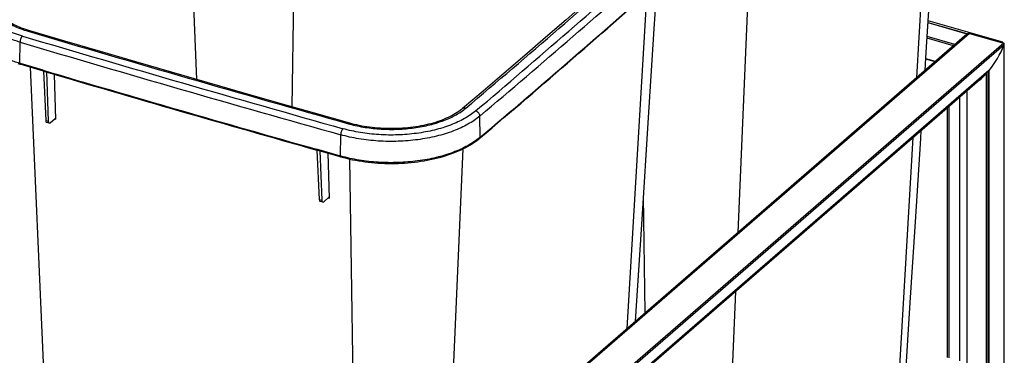
# Model space of a CAD drawing. Units: inches. Extents: x 0 to 17, y 0 to 11.
# Drawn here: x 2.8 to 7.5, y 5.7 to 7.3 of the extents above; entities that cross this region are included whole.
import ezdxf

# ---------------------------------------------------------------- set-up
doc = ezdxf.new("R2010")
doc.units = ezdxf.units.IN
doc.header["$LTSCALE"] = 0.935
doc.header["$MEASUREMENT"] = 0
doc.layers.get('0').update_dxf_attribs({"linetype": 'CONTINUOUS'})

msp = doc.modelspace()

# ---------------------------------------------------------------- linework, layer by layer
at = {"color": 9, "linetype": 'Continuous'}
for p, q in [((7.086, 6.9773), (7.1799, 8.5673)), ((4.1201, 6.8383), (4.1404, 8.2802)), ((3.6671, 6.9679), (3.6162, 8.2099)), ((6.2381, 6.243), (6.306, 7.8304)), ((5.711, 5.7865), (5.8049, 7.3766)), ((7.3248, 7.1841), (7.1399, 7.2374)), ((7.3366, 7.1874), (4.6753, 4.8827)), ((7.261, 7.1289), (7.1353, 7.1652)), ((7.2673, 7.1343), (7.1357, 7.1722)), ((2.826, 7.0449), (2.8271, 7.1456)), ((7.4989, 7.1406), (4.8376, 4.8359)), ((7.5007, 7.1327), (4.8445, 4.8324)), ((7.5007, 5.5178), (7.5007, 7.1327)), ((7.1748, 7.0542), (7.129, 7.0674)), ((2.8287, 7.0442), (2.826, 7.0449)), ((2.9367, 7.0123), (2.8287, 7.0442)), ((2.9477, 5.4295), (2.8767, 7.0264)), ((7.4293, 7.0118), (4.8712, 4.7964)), ((7.4183, 7.0014), (4.8712, 4.7956)), ((7.417, 6.9976), (4.8712, 4.7928)), ((7.417, 5.5738), (7.417, 6.9976)), ((7.4264, 5.5679), (7.4264, 7.0092)), ((7.4293, 5.5667), (7.4293, 7.0118)), ((7.2904, 5.6329), (7.2904, 6.8843)), ((7.3247, 5.6201), (7.3247, 6.9141)), ((7.2397, 5.6475), (7.2397, 6.8404)), ((2.9916, 6.7815), (2.9927, 6.7812)), ((2.9927, 6.7812), (2.993, 6.7811)), ((2.993, 6.7811), (2.9969, 6.7799)), ((5.012, 6.6941), (5.0103, 6.7945)), ((2.949, 6.7744), (2.961, 6.7709)), ((4.349, 6.6053), (4.35, 6.706)), ((6.9952, 5.4427), (7.0692, 6.6927)), ((4.349, 6.6053), (4.2357, 6.6373)), ((4.8631, 5.0522), (4.931, 6.6396)), ((4.4167, 5.0055), (4.393, 6.5907)), ((4.2907, 6.4065), (4.2918, 6.4062)), ((5.7967, 5.8607), (5.7884, 6.4145)), ((4.248, 6.3994), (4.26, 6.3959)), ((4.2918, 6.4062), (4.2921, 6.4061)), ((4.2921, 6.4061), (4.296, 6.405)), ((6.1734, 4.7309), (6.2261, 5.9626))]:
    msp.add_line(p, q, dxfattribs=at)
at = {"color": 7, "linetype": 'Continuous'}
for p, q in [((7.3256, 7.1847), (7.14, 7.2383)), ((7.3242, 7.1835), (4.6681, 4.8833)), ((7.3366, 7.1874), (7.4989, 7.1406)), ((7.4939, 7.1451), (7.4912, 7.1428)), ((7.4995, 7.1403), (7.4989, 7.1406)), ((7.5014, 5.5171), (7.5014, 7.1327)), ((7.1727, 7.0524), (7.1289, 7.0651)), ((2.8165, 7.0443), (2.8277, 7.0409)), ((2.9379, 7.0083), (2.8277, 7.0409)), ((2.9379, 7.0083), (2.949, 6.7744)), ((2.9521, 7.0042), (2.961, 6.7709)), ((2.9969, 6.7799), (2.9915, 6.9925)), ((7.4288, 7.0113), (4.8712, 4.7963)), ((7.4183, 5.5738), (7.4183, 7.0009)), ((7.3854, 6.9666), (4.8712, 4.7893)), ((7.2322, 5.6481), (7.2322, 6.8339)), ((2.9709, 6.7635), (2.9932, 6.7828)), ((2.9654, 6.7616), (2.9535, 6.765)), ((5.0133, 6.6926), (5.0104, 6.6902)), ((4.3481, 6.602), (4.2369, 6.6333)), ((4.237, 6.6333), (4.248, 6.3994)), ((4.2511, 6.6293), (4.26, 6.3959)), ((4.296, 6.405), (4.2906, 6.6182)), ((4.3507, 6.6012), (4.3481, 6.602)), ((4.2699, 6.3885), (4.2923, 6.4079)), ((4.2644, 6.3866), (4.2525, 6.39)), ((5.7505, 5.8207), (5.7829, 6.3286)), ((7.0268, 5.47), (7.055, 5.9098))]:
    msp.add_line(p, q, dxfattribs=at)
at = {"color": 3, "linetype": 'Continuous'}
for p, q in [((7.4939, 7.1451), (7.1405, 7.2472)), ((7.4939, 7.142), (7.4939, 7.1451))]:
    msp.add_line(p, q, dxfattribs=at)
at = {"color": 7, "linetype": 'Continuous'}
for points in [[(7.1255, 7.0115), (7.131, 7.0979), (7.1579, 7.5194), (7.1857, 7.9536), (7.2142, 8.4006), (7.2276, 8.6096)], [(5.8064, 7.5906), (5.7115, 7.5065), (5.6149, 7.4215), (5.518, 7.3366), (5.4206, 7.2518), (5.3229, 7.1672), (5.2247, 7.0826), (5.1261, 6.9982), (5.0271, 6.9138), (4.9288, 6.8306)], [(5.7829, 6.3286), (5.8107, 6.7628), (5.8392, 7.2098), (5.8526, 7.4188)], [(2.8732, 7.1998), (2.8647, 7.2024), (2.8544, 7.2057), (2.8444, 7.2092), (2.8347, 7.2128), (2.8252, 7.2165), (2.816, 7.2204), (2.807, 7.2244), (2.7983, 7.2285), (2.7899, 7.2328), (2.7818, 7.2371), (2.774, 7.2416), (2.7665, 7.2462), (2.7593, 7.2508), (2.7525, 7.2556)], [(4.3938, 6.7608), (4.2256, 6.8083), (4.0555, 6.8566), (3.8856, 6.9051), (3.716, 6.9538), (3.5466, 7.0027), (3.3774, 7.0518), (3.2085, 7.1011), (3.0398, 7.1506), (2.8732, 7.1998)], [(4.9288, 6.8306), (4.9237, 6.8264), (4.9172, 6.8214), (4.9103, 6.8164), (4.903, 6.8115), (4.8953, 6.8067), (4.8872, 6.802), (4.8789, 6.7974), (4.8701, 6.7929), (4.861, 6.7885), (4.8516, 6.7843), (4.8419, 6.7801), (4.8319, 6.7762), (4.8217, 6.7724), (4.8111, 6.7687), (4.8003, 6.7652), (4.7892, 6.7619), (4.778, 6.7588), (4.7665, 6.7558), (4.7548, 6.7531), (4.743, 6.7505), (4.7309, 6.7481), (4.7188, 6.7459), (4.7064, 6.7439), (4.694, 6.7421), (4.6814, 6.7405), (4.6687, 6.7391), (4.6559, 6.738), (4.643, 6.737), (4.6301, 6.7362), (4.6171, 6.7357), (4.604, 6.7353), (4.5909, 6.7352), (4.5778, 6.7353), (4.5647, 6.7356), (4.5516, 6.7361), (4.5386, 6.7368), (4.5256, 6.7378), (4.5126, 6.7389), (4.4998, 6.7403), (4.4871, 6.7419), (4.4745, 6.7437), (4.4621, 6.7456), (4.4499, 6.7478), (4.4378, 6.7502), (4.426, 6.7527), (4.4143, 6.7554), (4.4029, 6.7583), (4.3938, 6.7608)], [(4.3507, 6.6012), (4.3626, 6.598), (4.3768, 6.5944), (4.3911, 6.5911), (4.4057, 6.5879), (4.4204, 6.5851), (4.4353, 6.5824), (4.4504, 6.5801), (4.4656, 6.5779), (4.481, 6.576), (4.4965, 6.5744), (4.512, 6.573), (4.5277, 6.5719), (4.5434, 6.571), (4.5591, 6.5704), (4.5749, 6.57), (4.5907, 6.5699), (4.6065, 6.57), (4.6223, 6.5704), (4.638, 6.5711), (4.6537, 6.572), (4.6693, 6.5731), (4.6849, 6.5746), (4.7003, 6.5762), (4.7156, 6.5782), (4.7308, 6.5803), (4.7459, 6.5827), (4.7608, 6.5854), (4.7755, 6.5883), (4.7901, 6.5914), (4.8044, 6.5948), (4.8185, 6.5984), (4.8324, 6.6022), (4.846, 6.6063), (4.8594, 6.6106), (4.8725, 6.6151), (4.8853, 6.6198), (4.8978, 6.6247), (4.9099, 6.6299), (4.9218, 6.6352), (4.9333, 6.6407), (4.9445, 6.6464), (4.9552, 6.6523), (4.9657, 6.6584), (4.9757, 6.6646), (4.9853, 6.6711), (4.9945, 6.6776), (5.0033, 6.6844), (5.0104, 6.6902)], [(7.055, 5.9098), (7.0795, 6.2931), (7.1048, 6.6891), (7.1072, 6.7257)]]:
    msp.add_lwpolyline(points, dxfattribs=at)
at = {"color": 9, "linetype": 'Continuous'}
for centre, radius, start, end in [((-25.2322, 42.5659), 46.7705, 310.18185, 311.60493), ((-25.2645, 42.6435), 46.8909, 310.18294, 311.60385), ((-25.2535, 42.6285), 46.9039, 310.18294, 311.60385), ((-25.2553, 42.5323), 46.9093, 310.18299, 311.59922), ((36.7165, 121.6743), 119.4065, 253.517685, 254.278088), ((36.6585, 121.404), 119.101, 253.517109, 254.278663), ((36.7144, 121.6771), 119.4396, 253.517685, 254.278088), ((36.7031, 121.5425), 119.4041, 253.573145, 254.221945), ((4.5525, 7.3462), 0.6106, 254.2785, 254.8311), ((4.8225, 6.9184), 0.2936, 309.4679, 310.191), ((4.5467, 7.3076), 0.7296, 254.2772, 254.4845)]:
    msp.add_arc(centre, radius, start, end, dxfattribs=at)
at = {"color": 7, "linetype": 'Continuous'}
for centre, radius, start, end in [((-25.2542, 42.5252), 46.9052, 310.18748, 311.60387), ((7.495, 7.1363), 0.00644, 5.2042, 12.1687), ((7.494, 7.1363), 0.00737, 359.1276, 5.2057), ((36.7035, 121.5341), 119.3996, 253.57291, 254.221734)]:
    msp.add_arc(centre, radius, start, end, dxfattribs=at)
for centre, major_axis, ratio, start_param, end_param in [((7.3291, 7.168), (0.0087, 0.019), 0.641742, 0.095063, 0.952135), ((7.3138, 7.194), (0.1269, 0.2777), 0.641742, -1.966841, -1.499127), ((7.4964, 7.1341), (0.0029, 0.00635), 0.641742, 4.784058, 6.378248), ((7.3138, 7.194), (0.1269, 0.2777), 0.641742, -2.189458, -2.031824), ((7.4158, 6.9998), (0.00145, 0.00317), 0.641742, -2.031824, -0.784779), ((7.4232, 7.0046), (0.0029, 0.00634), 0.641742, -4.045449, -3.926371), ((7.428, 7.0139), (0.00145, 0.00317), 0.641742, -2.189457, -1.966841), ((2.9589, 6.7843), (0.0055, 0.0192), 0.435189, -4.054836, -3.14335), ((2.971, 6.7808), (0.0056, 0.0192), 0.430825, -4.051348, -2.551859), ((4.258, 6.4093), (0.0055, 0.0192), 0.435189, -4.054836, -3.14335), ((4.27, 6.4058), (0.0056, 0.0192), 0.430825, -4.051348, -2.551859)]:
    msp.add_ellipse(centre, major_axis=major_axis, ratio=ratio, start_param=start_param, end_param=end_param, dxfattribs=at)
at = {"color": 9, "linetype": 'Continuous'}
for points, knots in [([(2.8385, 7.1745), (2.8258, 7.1782), (2.8013, 7.1863), (2.7662, 7.2004), (2.734, 7.2161), (2.7049, 7.2333), (2.6793, 7.2519), (2.6574, 7.2716), (2.6393, 7.2924), (2.6275, 7.3106), (2.6202, 7.3255), (2.616, 7.3366), (2.6128, 7.3478), (2.6107, 7.3591), (2.6097, 7.3704), (2.6098, 7.3818), (2.611, 7.3931), (2.6133, 7.4043), (2.6167, 7.4155), (2.6227, 7.4305), (2.6309, 7.4451), (2.6409, 7.459), (2.6526, 7.4732), (2.6626, 7.4831), (2.6697, 7.4894)], [0, 0, 0, 0, 0.086788, 0.169606, 0.248072, 0.321913, 0.390992, 0.45534, 0.515192, 0.571029, 0.59769, 0.623655, 0.649061, 0.674062, 0.698822, 0.72351, 0.748302, 0.773366, 0.798865, 0.824948, 0.87935, 0.907927, 0.937527, 1, 1, 1, 1]), ([(2.8271, 7.1456), (2.818, 7.1483), (2.8003, 7.1539), (2.7746, 7.1634), (2.7501, 7.1736), (2.727, 7.1846), (2.7054, 7.1963), (2.6854, 7.2088), (2.667, 7.2218), (2.6504, 7.2355), (2.6355, 7.2496), (2.6226, 7.2642), (2.6116, 7.2793), (2.6025, 7.2946), (2.5955, 7.3103), (2.5906, 7.3261), (2.5877, 7.3422), (2.5872, 7.3529), (2.5873, 7.3582)], [0, 0, 0, 0, 0.082665, 0.162899, 0.240494, 0.315304, 0.387203, 0.456102, 0.521956, 0.584767, 0.644598, 0.701571, 0.755883, 0.807811, 0.857712, 0.906026, 0.953267, 1, 1, 1, 1]), ([(2.6677, 7.346), (2.6688, 7.3421), (2.6714, 7.3344), (2.6766, 7.3231), (2.6831, 7.312), (2.6907, 7.3011), (2.6996, 7.2904), (2.7097, 7.28), (2.7209, 7.2699), (2.7376, 7.2567), (2.7613, 7.2411), (2.7931, 7.2244), (2.8283, 7.2096), (2.8532, 7.2013), (2.8661, 7.1975)], [0, 0, 0, 0, 0.046704, 0.094781, 0.144539, 0.196237, 0.250067, 0.306173, 0.364666, 0.425621, 0.555029, 0.694343, 0.842946, 1, 1, 1, 1]), ([(2.826, 7.0449), (2.817, 7.0476), (2.7992, 7.0533), (2.7733, 7.0627), (2.7488, 7.073), (2.7256, 7.0841), (2.7039, 7.0959), (2.6838, 7.1083), (2.6653, 7.1214), (2.6486, 7.1351), (2.6338, 7.1493), (2.6208, 7.164), (2.6097, 7.1791), (2.6006, 7.1945), (2.5935, 7.2102), (2.5886, 7.2262), (2.5857, 7.2422), (2.5852, 7.253), (2.5853, 7.2583)], [0, 0, 0, 0, 0.082661, 0.162891, 0.240483, 0.315291, 0.387189, 0.456088, 0.521942, 0.584755, 0.644588, 0.701564, 0.755879, 0.807809, 0.857712, 0.906028, 0.953269, 1, 1, 1, 1]), ([(2.8385, 7.1745), (2.8377, 7.1738), (2.8361, 7.1722), (2.834, 7.1693), (2.8321, 7.1659), (2.8304, 7.1621), (2.829, 7.158), (2.8279, 7.1538), (2.8273, 7.1497), (2.8271, 7.147), (2.8271, 7.1456)], [0, 0, 0, 0, 0.09895, 0.211737, 0.335968, 0.468348, 0.605033, 0.741911, 0.87486, 1, 1, 1, 1]), ([(2.8732, 7.1998), (2.8727, 7.1999), (2.8715, 7.2001), (2.8697, 7.1997), (2.8679, 7.1988), (2.8667, 7.1979), (2.8661, 7.1975)], [0, 0, 0, 0, 0.212194, 0.442028, 0.702443, 1, 1, 1, 1]), ([(2.826, 7.0449), (2.826, 7.0444), (2.8261, 7.0435), (2.8263, 7.0424), (2.8267, 7.0417), (2.827, 7.0413), (2.8273, 7.041), (2.8276, 7.0409), (2.8277, 7.0409)], [0, 0, 0, 0, 0.325081, 0.597678, 0.71364, 0.817314, 0.911346, 1, 1, 1, 1]), ([(4.3927, 6.7568), (4.4045, 6.7536), (4.4287, 6.7478), (4.4657, 6.741), (4.5039, 6.736), (4.5429, 6.7329), (4.5823, 6.7316), (4.6217, 6.7322), (4.6609, 6.7346), (4.6994, 6.7389), (4.7369, 6.7451), (4.7731, 6.753), (4.8076, 6.7626), (4.8401, 6.7738), (4.8703, 6.7865), (4.898, 6.8006), (4.9229, 6.8159), (4.938, 6.8273), (4.9449, 6.8331)], [0, 0, 0, 0, 0.063736, 0.12935, 0.196425, 0.264523, 0.333184, 0.401932, 0.470298, 0.537813, 0.604017, 0.668487, 0.730835, 0.790689, 0.847724, 0.901711, 0.9525, 1, 1, 1, 1]), ([(4.9288, 6.8306), (4.9298, 6.8314), (4.9321, 6.8329), (4.9361, 6.834), (4.9405, 6.8342), (4.9435, 6.8336), (4.9449, 6.8331)], [0, 0, 0, 0, 0.233115, 0.474105, 0.7288, 1, 1, 1, 1]), ([(5.0103, 6.7945), (5.002, 6.7874), (4.9839, 6.7738), (4.9541, 6.7555), (4.9209, 6.7387), (4.8847, 6.7236), (4.8457, 6.7103), (4.8043, 6.699), (4.761, 6.6896), (4.716, 6.6825), (4.6698, 6.6775), (4.623, 6.6748), (4.5758, 6.6743), (4.5287, 6.6761), (4.4822, 6.6802), (4.4367, 6.6865), (4.3926, 6.6949), (4.364, 6.7021), (4.35, 6.706)], [0, 0, 0, 0, 0.047507, 0.098337, 0.152414, 0.209565, 0.269536, 0.332008, 0.396613, 0.462939, 0.530546, 0.59897, 0.667733, 0.736353, 0.80435, 0.871253, 0.936611, 1, 1, 1, 1]), ([(4.9909, 6.8193), (4.983, 6.8126), (4.9658, 6.7997), (4.9373, 6.7822), (4.9057, 6.7662), (4.8711, 6.7517), (4.8339, 6.7391), (4.7944, 6.7282), (4.7531, 6.7193), (4.7102, 6.7125), (4.6662, 6.7077), (4.6214, 6.7051), (4.5764, 6.7047), (4.5315, 6.7064), (4.4872, 6.7103), (4.4438, 6.7163), (4.4017, 6.7244), (4.3744, 6.7312), (4.361, 6.7349)], [0, 0, 0, 0, 0.047507, 0.098337, 0.152414, 0.209565, 0.269535, 0.332008, 0.396613, 0.462939, 0.530546, 0.59897, 0.667733, 0.736353, 0.80435, 0.871253, 0.936611, 1, 1, 1, 1]), ([(4.9909, 6.8193), (4.9935, 6.8186), (4.9973, 6.8166), (5.0017, 6.813), (5.0046, 6.8098), (5.007, 6.8062), (5.0094, 6.8012), (5.0102, 6.7971), (5.0103, 6.7945)], [0, 0, 0, 0, 0.24477, 0.373724, 0.504239, 0.634152, 0.761359, 1, 1, 1, 1]), ([(4.361, 6.7349), (4.3603, 6.7343), (4.3588, 6.7326), (4.3567, 6.7297), (4.3549, 6.7263), (4.3532, 6.7225), (4.3519, 6.7184), (4.3508, 6.7142), (4.3502, 6.7101), (4.35, 6.7073), (4.35, 6.706)], [0, 0, 0, 0, 0.097977, 0.210214, 0.334251, 0.466723, 0.60371, 0.74102, 0.874443, 1, 1, 1, 1]), ([(4.3871, 6.7584), (4.3876, 6.7589), (4.3887, 6.7598), (4.3905, 6.7607), (4.3922, 6.7611), (4.3933, 6.761), (4.3938, 6.7608)], [0, 0, 0, 0, 0.300039, 0.561095, 0.7899, 1, 1, 1, 1]), ([(5.0092, 6.6918), (5.0008, 6.6848), (4.9826, 6.6714), (4.9526, 6.6534), (4.9194, 6.6369), (4.8832, 6.622), (4.8443, 6.6089), (4.8031, 6.5977), (4.7599, 6.5886), (4.7152, 6.5815), (4.6694, 6.5766), (4.6228, 6.5739), (4.576, 6.5735), (4.5292, 6.5752), (4.4831, 6.5792), (4.4378, 6.5854), (4.394, 6.5937), (4.3655, 6.6007), (4.3516, 6.6046)], [0, 0, 0, 0, 0.047785, 0.098845, 0.153097, 0.210366, 0.270396, 0.332875, 0.397439, 0.463686, 0.531185, 0.599482, 0.668112, 0.736603, 0.804486, 0.871303, 0.936612, 1, 1, 1, 1]), ([(5.012, 6.6941), (5.012, 6.6934), (5.0119, 6.6922), (5.0111, 6.6909), (5.0107, 6.6904), (5.0104, 6.6902)], [0, 0, 0, 0, 0.519972, 0.763056, 1, 1, 1, 1]), ([(4.349, 6.6053), (4.349, 6.6048), (4.3491, 6.6039), (4.3493, 6.6028), (4.3497, 6.6021), (4.3499, 6.6017), (4.3503, 6.6014), (4.3505, 6.6013), (4.3507, 6.6012)], [0, 0, 0, 0, 0.328713, 0.602807, 0.718482, 0.821128, 0.913461, 1, 1, 1, 1])]:
    msp.add_open_spline(points, degree=3, knots=knots, dxfattribs=at)
at = {"color": 7, "linetype": 'Continuous'}
for points, knots in [([(7.5012, 7.1377), (7.5011, 7.1382), (7.5008, 7.1393), (7.4999, 7.1401), (7.4995, 7.1403)], [0, 0, 0, 0, 0.505273, 1, 1, 1, 1]), ([(7.5007, 7.1327), (7.5008, 7.133), (7.5012, 7.1341), (7.5014, 7.1353), (7.5014, 7.1361)], [0, 0, 0, 0, 0.253659, 1, 1, 1, 1]), ([(2.9953, 6.7835), (2.9951, 6.7836), (2.9948, 6.7836), (2.9943, 6.7835), (2.9937, 6.7832), (2.9934, 6.783), (2.9932, 6.7828)], [0, 0, 0, 0, 0.210664, 0.439718, 0.700598, 1, 1, 1, 1]), ([(2.9969, 6.7799), (2.9969, 6.7804), (2.9968, 6.7812), (2.9966, 6.7822), (2.9962, 6.7828), (2.996, 6.7831), (2.9957, 6.7834), (2.9954, 6.7835), (2.9953, 6.7835)], [0, 0, 0, 0, 0.324249, 0.595547, 0.711376, 0.815368, 0.910221, 1, 1, 1, 1]), ([(4.2944, 6.4086), (4.2942, 6.4086), (4.2939, 6.4087), (4.2934, 6.4086), (4.2928, 6.4083), (4.2925, 6.408), (4.2923, 6.4079)], [0, 0, 0, 0, 0.210647, 0.439921, 0.700878, 1, 1, 1, 1]), ([(4.296, 6.405), (4.296, 6.4054), (4.2959, 6.4063), (4.2957, 6.4072), (4.2953, 6.4079), (4.2951, 6.4082), (4.2947, 6.4085), (4.2945, 6.4086), (4.2944, 6.4086)], [0, 0, 0, 0, 0.324626, 0.595905, 0.711606, 0.815442, 0.910185, 1, 1, 1, 1])]:
    msp.add_open_spline(points, degree=3, knots=knots, dxfattribs=at)

doc.saveas('drawing.dxf')
